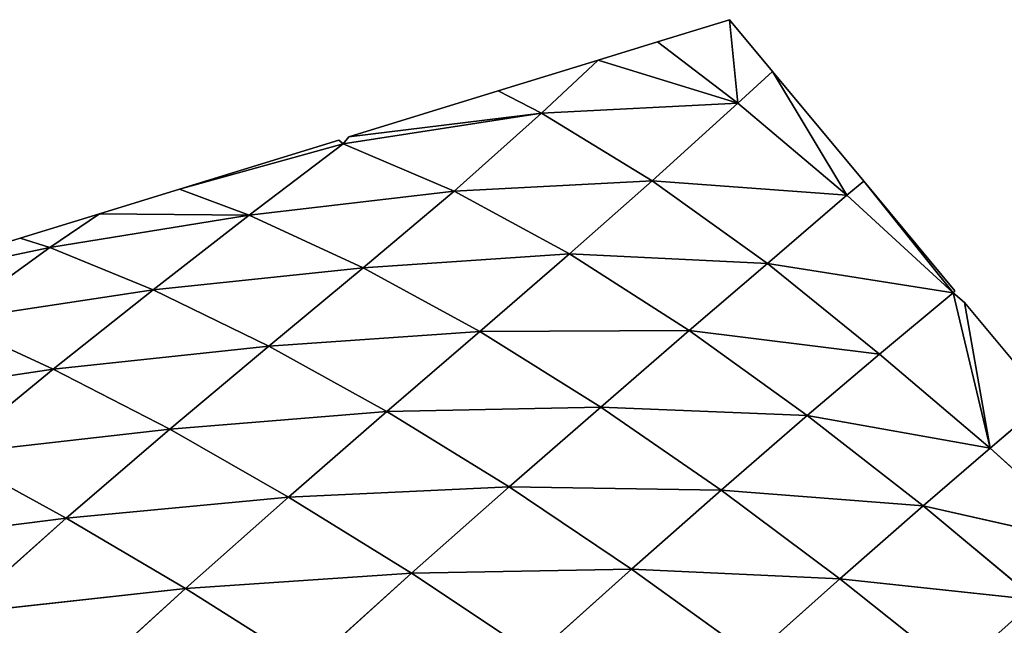
# Model space of a CAD drawing. Extents: x 0 to 5032, y 0 to 2269.
# Drawn here: x 2688 to 2767, y 1537 to 1586 of the extents above; entities that cross this region are included whole.
import ezdxf

# ---------------------------------------------------------------- set-up
doc = ezdxf.new("R2010")
doc.units = 0
doc.header["$LTSCALE"] = 25.4
doc.layers.get('0').update_dxf_attribs({"color": 13, "linetype": 'CONTINUOUS'})

msp = doc.modelspace()

# ---------------------------------------------------------------- linework, layer by layer
at = {"color": 129}
for p, q in [((2744.491, 1585.905, 3.87), (2738.703, 1584.123, 3.87)), ((2745.143, 1579.221, 6.414), (2744.491, 1585.905, 3.87)), ((2747.94, 1581.754, 3.87), (2744.491, 1585.905, 3.87)), ((2745.143, 1579.221, 6.414), (2744.491, 1585.905, 3.87)), ((2738.703, 1584.123, 3.87), (2733.941, 1582.656, 3.87)), ((2745.143, 1579.221, 6.414), (2738.703, 1584.123, 3.87)), ((2745.143, 1579.221, 6.414), (2738.703, 1584.123, 3.87)), ((2733.941, 1582.656, 3.87), (2725.932, 1580.19, 3.87)), ((2733.941, 1582.656, 3.87), (2729.413, 1578.417, 7.677)), ((2733.941, 1582.656, 3.87), (2729.413, 1578.417, 7.677)), ((2745.143, 1579.221, 6.414), (2733.941, 1582.656, 3.87)), ((2745.143, 1579.221, 6.414), (2733.941, 1582.656, 3.87)), ((2747.94, 1581.754, 3.87), (2745.143, 1579.221, 6.414)), ((2747.94, 1581.754, 3.87), (2745.143, 1579.221, 6.414)), ((2753.893, 1571.828, 6.268), (2747.94, 1581.754, 3.87)), ((2755.248, 1572.961, 3.87), (2747.94, 1581.754, 3.87)), ((2753.893, 1571.828, 6.268), (2747.94, 1581.754, 3.87)), ((2725.932, 1580.19, 3.87), (2713.959, 1576.503, 3.87)), ((2729.413, 1578.417, 7.677), (2725.932, 1580.19, 3.87)), ((2729.413, 1578.417, 7.677), (2725.932, 1580.19, 3.87)), ((2729.413, 1578.417, 7.677), (2745.143, 1579.221, 6.414)), ((2729.413, 1578.417, 7.677), (2745.143, 1579.221, 6.414)), ((2745.143, 1579.221, 6.414), (2738.288, 1572.989, 13.634)), ((2745.143, 1579.221, 6.414), (2738.288, 1572.989, 13.634)), ((2753.893, 1571.828, 6.268), (2745.143, 1579.221, 6.414)), ((2753.893, 1571.828, 6.268), (2745.143, 1579.221, 6.414)), ((2713.503, 1575.966, 3.87), (2729.413, 1578.417, 7.677)), ((2713.503, 1575.966, 3.87), (2729.413, 1578.417, 7.677)), ((2729.413, 1578.417, 7.677), (2713.959, 1576.503, 3.87)), ((2729.413, 1578.417, 7.677), (2713.959, 1576.503, 3.87)), ((2729.413, 1578.417, 7.677), (2722.416, 1572.159, 14.282)), ((2729.413, 1578.417, 7.677), (2722.416, 1572.159, 14.282)), ((2738.288, 1572.989, 13.634), (2729.413, 1578.417, 7.677)), ((2738.288, 1572.989, 13.634), (2729.413, 1578.417, 7.677)), ((2713.959, 1576.503, 3.87), (2713.503, 1575.966, 3.87)), ((2713.16, 1576.257, 3.87), (2700.388, 1572.324, 3.87)), ((2713.503, 1575.966, 3.87), (2700.388, 1572.324, 3.87)), ((2713.503, 1575.966, 3.87), (2700.388, 1572.324, 3.87)), ((2713.503, 1575.966, 3.87), (2705.981, 1570.235, 11.659)), ((2713.503, 1575.966, 3.87), (2705.981, 1570.235, 11.659)), ((2713.503, 1575.966, 3.87), (2713.16, 1576.257, 3.87)), ((2722.416, 1572.159, 14.282), (2713.503, 1575.966, 3.87)), ((2722.416, 1572.159, 14.282), (2713.503, 1575.966, 3.87)), ((2738.288, 1572.989, 13.634), (2722.416, 1572.159, 14.282)), ((2738.288, 1572.989, 13.634), (2722.416, 1572.159, 14.282)), ((2738.288, 1572.989, 13.634), (2731.648, 1567.134, 21.384)), ((2738.288, 1572.989, 13.634), (2731.648, 1567.134, 21.384)), ((2753.893, 1571.828, 6.268), (2738.288, 1572.989, 13.634)), ((2747.516, 1566.369, 16.302), (2738.288, 1572.989, 13.634)), ((2747.516, 1566.369, 16.302), (2738.288, 1572.989, 13.634)), ((2753.893, 1571.828, 6.268), (2738.288, 1572.989, 13.634)), ((2755.248, 1572.961, 3.87), (2753.893, 1571.828, 6.268)), ((2755.248, 1572.961, 3.87), (2753.893, 1571.828, 6.268)), ((2762.42, 1564.009, 3.87), (2755.248, 1572.961, 3.87)), ((2762.555, 1564.169, 3.87), (2755.248, 1572.961, 3.87)), ((2762.42, 1564.009, 3.87), (2755.248, 1572.961, 3.87)), ((2700.388, 1572.324, 3.87), (2693.976, 1570.349, 3.87)), ((2705.981, 1570.235, 11.659), (2700.388, 1572.324, 3.87)), ((2705.981, 1570.235, 11.659), (2700.388, 1572.324, 3.87)), ((2722.416, 1572.159, 14.282), (2705.981, 1570.235, 11.659)), ((2722.416, 1572.159, 14.282), (2705.981, 1570.235, 11.659)), ((2722.416, 1572.159, 14.282), (2715.117, 1566.025, 22.086)), ((2722.416, 1572.159, 14.282), (2715.117, 1566.025, 22.086)), ((2731.648, 1567.134, 21.384), (2722.416, 1572.159, 14.282)), ((2731.648, 1567.134, 21.384), (2722.416, 1572.159, 14.282)), ((2753.893, 1571.828, 6.268), (2747.516, 1566.369, 16.302)), ((2753.893, 1571.828, 6.268), (2747.516, 1566.369, 16.302)), ((2762.42, 1564.009, 3.87), (2753.893, 1571.828, 6.268)), ((2762.42, 1564.009, 3.87), (2753.893, 1571.828, 6.268)), ((2693.976, 1570.349, 3.87), (2687.617, 1568.391, 3.87)), ((2693.976, 1570.349, 3.87), (2689.999, 1567.638, 7.818)), ((2693.976, 1570.349, 3.87), (2689.999, 1567.638, 7.818)), ((2689.999, 1567.638, 7.818), (2705.981, 1570.235, 11.659)), ((2689.999, 1567.638, 7.818), (2705.981, 1570.235, 11.659)), ((2705.981, 1570.235, 11.659), (2693.976, 1570.349, 3.87)), ((2705.981, 1570.235, 11.659), (2693.976, 1570.349, 3.87)), ((2705.981, 1570.235, 11.659), (2698.275, 1564.253, 19.425)), ((2705.981, 1570.235, 11.659), (2698.275, 1564.253, 19.425)), ((2715.117, 1566.025, 22.086), (2705.981, 1570.235, 11.659)), ((2715.117, 1566.025, 22.086), (2705.981, 1570.235, 11.659)), ((2687.617, 1568.391, 3.87), (2674.845, 1564.458, 3.87)), ((2689.999, 1567.638, 7.818), (2687.617, 1568.391, 3.87)), ((2689.999, 1567.638, 7.818), (2687.617, 1568.391, 3.87)), ((2689.999, 1567.638, 7.818), (2674.845, 1564.458, 3.87)), ((2689.999, 1567.638, 7.818), (2674.845, 1564.458, 3.87)), ((2689.999, 1567.638, 7.818), (2681.869, 1561.752, 15.34)), ((2689.999, 1567.638, 7.818), (2681.869, 1561.752, 15.34)), ((2698.275, 1564.253, 19.425), (2689.999, 1567.638, 7.818)), ((2698.275, 1564.253, 19.425), (2689.999, 1567.638, 7.818)), ((2731.648, 1567.134, 21.384), (2715.117, 1566.025, 22.086)), ((2731.648, 1567.134, 21.384), (2715.117, 1566.025, 22.086)), ((2731.648, 1567.134, 21.384), (2724.467, 1560.909, 30.16)), ((2731.648, 1567.134, 21.384), (2724.467, 1560.909, 30.16)), ((2741.246, 1560.98, 25.789), (2731.648, 1567.134, 21.384)), ((2747.516, 1566.369, 16.302), (2731.648, 1567.134, 21.384)), ((2741.246, 1560.98, 25.789), (2731.648, 1567.134, 21.384)), ((2747.516, 1566.369, 16.302), (2731.648, 1567.134, 21.384)), ((2747.516, 1566.369, 16.302), (2741.246, 1560.98, 25.789)), ((2747.516, 1566.369, 16.302), (2741.246, 1560.98, 25.789)), ((2762.42, 1564.009, 3.87), (2747.516, 1566.369, 16.302)), ((2756.517, 1559.102, 16.705), (2747.516, 1566.369, 16.302)), ((2756.517, 1559.102, 16.705), (2747.516, 1566.369, 16.302)), ((2762.42, 1564.009, 3.87), (2747.516, 1566.369, 16.302)), ((2715.117, 1566.025, 22.086), (2698.275, 1564.253, 19.425)), ((2715.117, 1566.025, 22.086), (2698.275, 1564.253, 19.425)), ((2715.117, 1566.025, 22.086), (2707.55, 1559.739, 30.262)), ((2715.117, 1566.025, 22.086), (2707.55, 1559.739, 30.262)), ((2724.467, 1560.909, 30.16), (2715.117, 1566.025, 22.086)), ((2724.467, 1560.909, 30.16), (2715.117, 1566.025, 22.086)), ((2698.275, 1564.253, 19.425), (2681.869, 1561.752, 15.34)), ((2698.275, 1564.253, 19.425), (2681.869, 1561.752, 15.34)), ((2698.275, 1564.253, 19.425), (2690.27, 1557.9, 27.235)), ((2698.275, 1564.253, 19.425), (2690.27, 1557.9, 27.235)), ((2707.55, 1559.739, 30.262), (2698.275, 1564.253, 19.425)), ((2707.55, 1559.739, 30.262), (2698.275, 1564.253, 19.425)), ((2762.42, 1564.009, 3.87), (2756.517, 1559.102, 16.705)), ((2762.42, 1564.009, 3.87), (2756.517, 1559.102, 16.705)), ((2762.555, 1564.169, 3.87), (2762.42, 1564.009, 3.87)), ((2762.42, 1564.009, 3.87), (2765.367, 1551.563, 16.143)), ((2763.326, 1563.241, 3.87), (2762.42, 1564.009, 3.87)), ((2762.42, 1564.009, 3.87), (2765.367, 1551.563, 16.143)), ((2765.367, 1551.563, 16.143), (2763.326, 1563.241, 3.87)), ((2765.367, 1551.563, 16.143), (2763.326, 1563.241, 3.87)), ((2769.862, 1555.376, 3.87), (2763.326, 1563.241, 3.87)), ((2690.27, 1557.9, 27.235), (2681.869, 1561.752, 15.34)), ((2690.27, 1557.9, 27.235), (2681.869, 1561.752, 15.34)), ((2724.467, 1560.909, 30.16), (2707.55, 1559.739, 30.262)), ((2724.467, 1560.909, 30.16), (2707.55, 1559.739, 30.262)), ((2724.467, 1560.909, 30.16), (2717.015, 1554.487, 39.152)), ((2724.467, 1560.909, 30.16), (2717.015, 1554.487, 39.152)), ((2741.246, 1560.98, 25.789), (2724.467, 1560.909, 30.16)), ((2741.246, 1560.98, 25.789), (2724.467, 1560.909, 30.16)), ((2734.159, 1554.855, 36.116), (2724.467, 1560.909, 30.16)), ((2734.159, 1554.855, 36.116), (2724.467, 1560.909, 30.16)), ((2741.246, 1560.98, 25.789), (2734.159, 1554.855, 36.116)), ((2741.246, 1560.98, 25.789), (2734.159, 1554.855, 36.116)), ((2750.712, 1554.168, 28.006), (2741.246, 1560.98, 25.789)), ((2756.517, 1559.102, 16.705), (2741.246, 1560.98, 25.789)), ((2750.712, 1554.168, 28.006), (2741.246, 1560.98, 25.789)), ((2756.517, 1559.102, 16.705), (2741.246, 1560.98, 25.789)), ((2707.55, 1559.739, 30.262), (2690.27, 1557.9, 27.235)), ((2707.55, 1559.739, 30.262), (2690.27, 1557.9, 27.235)), ((2707.55, 1559.739, 30.262), (2699.603, 1553.072, 38.555)), ((2707.55, 1559.739, 30.262), (2699.603, 1553.072, 38.555)), ((2717.015, 1554.487, 39.152), (2707.55, 1559.739, 30.262)), ((2717.015, 1554.487, 39.152), (2707.55, 1559.739, 30.262)), ((2756.517, 1559.102, 16.705), (2750.712, 1554.168, 28.006)), ((2756.517, 1559.102, 16.705), (2750.712, 1554.168, 28.006)), ((2765.367, 1551.563, 16.143), (2756.517, 1559.102, 16.705)), ((2765.367, 1551.563, 16.143), (2756.517, 1559.102, 16.705)), ((2690.27, 1557.9, 27.235), (2673.485, 1555.379, 22.608)), ((2690.27, 1557.9, 27.235), (2673.485, 1555.379, 22.608)), ((2690.27, 1557.9, 27.235), (2681.953, 1551.073, 34.798)), ((2690.27, 1557.9, 27.235), (2681.953, 1551.073, 34.798)), ((2699.603, 1553.072, 38.555), (2690.27, 1557.9, 27.235)), ((2699.603, 1553.072, 38.555), (2690.27, 1557.9, 27.235)), ((2769.862, 1555.376, 3.87), (2765.367, 1551.563, 16.143)), ((2769.862, 1555.376, 3.87), (2765.367, 1551.563, 16.143)), ((2717.015, 1554.487, 39.152), (2699.603, 1553.072, 38.555)), ((2717.015, 1554.487, 39.152), (2699.603, 1553.072, 38.555)), ((2717.015, 1554.487, 39.152), (2709.134, 1547.633, 48.231)), ((2717.015, 1554.487, 39.152), (2709.134, 1547.633, 48.231)), ((2734.159, 1554.855, 36.116), (2717.015, 1554.487, 39.152)), ((2734.159, 1554.855, 36.116), (2717.015, 1554.487, 39.152)), ((2726.81, 1548.448, 46.284), (2717.015, 1554.487, 39.152)), ((2726.81, 1548.448, 46.284), (2717.015, 1554.487, 39.152)), ((2734.159, 1554.855, 36.116), (2726.81, 1548.448, 46.284)), ((2734.159, 1554.855, 36.116), (2726.81, 1548.448, 46.284)), ((2743.806, 1548.191, 40.123), (2734.159, 1554.855, 36.116)), ((2750.712, 1554.168, 28.006), (2734.159, 1554.855, 36.116)), ((2743.806, 1548.191, 40.123), (2734.159, 1554.855, 36.116)), ((2750.712, 1554.168, 28.006), (2734.159, 1554.855, 36.116)), ((2750.712, 1554.168, 28.006), (2743.806, 1548.191, 40.123)), ((2750.712, 1554.168, 28.006), (2743.806, 1548.191, 40.123)), ((2759.997, 1546.933, 28.796), (2750.712, 1554.168, 28.006)), ((2765.367, 1551.563, 16.143), (2750.712, 1554.168, 28.006)), ((2759.997, 1546.933, 28.796), (2750.712, 1554.168, 28.006)), ((2765.367, 1551.563, 16.143), (2750.712, 1554.168, 28.006)), ((2699.603, 1553.072, 38.555), (2681.953, 1551.073, 34.798)), ((2699.603, 1553.072, 38.555), (2681.953, 1551.073, 34.798)), ((2699.603, 1553.072, 38.555), (2691.295, 1545.936, 46.652)), ((2699.603, 1553.072, 38.555), (2691.295, 1545.936, 46.652)), ((2709.134, 1547.633, 48.231), (2699.603, 1553.072, 38.555)), ((2709.134, 1547.633, 48.231), (2699.603, 1553.072, 38.555)), ((2765.367, 1551.563, 16.143), (2759.997, 1546.933, 28.796)), ((2765.367, 1551.563, 16.143), (2759.997, 1546.933, 28.796)), ((2773.97, 1543.779, 14.609), (2765.367, 1551.563, 16.143)), ((2773.97, 1543.779, 14.609), (2765.367, 1551.563, 16.143)), ((2691.295, 1545.936, 46.652), (2681.953, 1551.073, 34.798)), ((2691.295, 1545.936, 46.652), (2681.953, 1551.073, 34.798)), ((2726.81, 1548.448, 46.284), (2709.134, 1547.633, 48.231)), ((2726.81, 1548.448, 46.284), (2709.134, 1547.633, 48.231)), ((2726.81, 1548.448, 46.284), (2718.989, 1541.527, 56.401)), ((2726.81, 1548.448, 46.284), (2718.989, 1541.527, 56.401)), ((2743.806, 1548.191, 40.123), (2726.81, 1548.448, 46.284)), ((2736.617, 1541.865, 51.657), (2726.81, 1548.448, 46.284)), ((2736.617, 1541.865, 51.657), (2726.81, 1548.448, 46.284)), ((2743.806, 1548.191, 40.123), (2726.81, 1548.448, 46.284)), ((2743.806, 1548.191, 40.123), (2736.617, 1541.865, 51.657)), ((2743.806, 1548.191, 40.123), (2736.617, 1541.865, 51.657)), ((2753.323, 1541.082, 42.631), (2743.806, 1548.191, 40.123)), ((2759.997, 1546.933, 28.796), (2743.806, 1548.191, 40.123)), ((2753.323, 1541.082, 42.631), (2743.806, 1548.191, 40.123)), ((2759.997, 1546.933, 28.796), (2743.806, 1548.191, 40.123)), ((2709.134, 1547.633, 48.231), (2691.295, 1545.936, 46.652)), ((2709.134, 1547.633, 48.231), (2691.295, 1545.936, 46.652)), ((2709.134, 1547.633, 48.231), (2700.854, 1540.295, 57.11)), ((2709.134, 1547.633, 48.231), (2700.854, 1540.295, 57.11)), ((2718.989, 1541.527, 56.401), (2709.134, 1547.633, 48.231)), ((2718.989, 1541.527, 56.401), (2709.134, 1547.633, 48.231)), ((2759.997, 1546.933, 28.796), (2753.323, 1541.082, 42.631)), ((2759.997, 1546.933, 28.796), (2753.323, 1541.082, 42.631)), ((2769.035, 1539.409, 28.5), (2759.997, 1546.933, 28.796)), ((2773.97, 1543.779, 14.609), (2759.997, 1546.933, 28.796)), ((2769.035, 1539.409, 28.5), (2759.997, 1546.933, 28.796)), ((2773.97, 1543.779, 14.609), (2759.997, 1546.933, 28.796)), ((2691.295, 1545.936, 46.652), (2673.389, 1543.685, 41.731)), ((2691.295, 1545.936, 46.652), (2673.389, 1543.685, 41.731)), ((2691.295, 1545.936, 46.652), (2682.702, 1538.304, 54.228)), ((2691.295, 1545.936, 46.652), (2682.702, 1538.304, 54.228)), ((2700.854, 1540.295, 57.11), (2691.295, 1545.936, 46.652)), ((2700.854, 1540.295, 57.11), (2691.295, 1545.936, 46.652)), ((2736.617, 1541.865, 51.657), (2718.989, 1541.527, 56.401)), ((2736.617, 1541.865, 51.657), (2718.989, 1541.527, 56.401)), ((2736.617, 1541.865, 51.657), (2728.899, 1534.947, 62.971)), ((2736.617, 1541.865, 51.657), (2728.899, 1534.947, 62.971)), ((2753.323, 1541.082, 42.631), (2736.617, 1541.865, 51.657)), ((2746.352, 1534.863, 55.538), (2736.617, 1541.865, 51.657)), ((2746.352, 1534.863, 55.538), (2736.617, 1541.865, 51.657)), ((2753.323, 1541.082, 42.631), (2736.617, 1541.865, 51.657)), ((2718.989, 1541.527, 56.401), (2700.854, 1540.295, 57.11)), ((2718.989, 1541.527, 56.401), (2700.854, 1540.295, 57.11)), ((2718.989, 1541.527, 56.401), (2710.734, 1534.084, 66.244)), ((2718.989, 1541.527, 56.401), (2710.734, 1534.084, 66.244)), ((2728.899, 1534.947, 62.971), (2718.989, 1541.527, 56.401)), ((2728.899, 1534.947, 62.971), (2718.989, 1541.527, 56.401)), ((2753.323, 1541.082, 42.631), (2746.352, 1534.863, 55.538)), ((2753.323, 1541.082, 42.631), (2746.352, 1534.863, 55.538)), ((2762.635, 1533.671, 43.971), (2753.323, 1541.082, 42.631)), ((2769.035, 1539.409, 28.5), (2753.323, 1541.082, 42.631)), ((2762.635, 1533.671, 43.971), (2753.323, 1541.082, 42.631)), ((2769.035, 1539.409, 28.5), (2753.323, 1541.082, 42.631)), ((2700.854, 1540.295, 57.11), (2682.702, 1538.304, 54.228)), ((2700.854, 1540.295, 57.11), (2682.702, 1538.304, 54.228)), ((2700.854, 1540.295, 57.11), (2692.26, 1532.485, 65.499)), ((2700.854, 1540.295, 57.11), (2692.26, 1532.485, 65.499)), ((2710.734, 1534.084, 66.244), (2700.854, 1540.295, 57.11)), ((2710.734, 1534.084, 66.244), (2700.854, 1540.295, 57.11))]:
    msp.add_line(p, q, dxfattribs=at)

# ---------------------------------------------------------------- meshes
mesh = msp.add_polyface(dxfattribs=at)
corners = [(2745.143, 1579.221, 6.414), (2738.703, 1584.123, 3.87), (2744.491, 1585.905, 3.87)]
mesh.append_faces([[corners[k] for k in face] for face in [(0, 1, 2)]], dxfattribs={"color": 129})
mesh = msp.add_polyface(dxfattribs=at)
corners = [(2747.94, 1581.754, 3.87), (2745.143, 1579.221, 6.414), (2744.491, 1585.905, 3.87)]
mesh.append_faces([[corners[k] for k in face] for face in [(0, 1, 2)]], dxfattribs={"color": 129})
mesh = msp.add_polyface(dxfattribs=at)
corners = [(2745.143, 1579.221, 6.414), (2733.941, 1582.656, 3.87), (2738.703, 1584.123, 3.87)]
mesh.append_faces([[corners[k] for k in face] for face in [(0, 1, 2)]], dxfattribs={"color": 129})
mesh = msp.add_polyface(dxfattribs=at)
corners = [(2729.413, 1578.417, 7.677), (2725.932, 1580.19, 3.87), (2733.941, 1582.656, 3.87)]
mesh.append_faces([[corners[k] for k in face] for face in [(0, 1, 2)]], dxfattribs={"color": 129})
mesh = msp.add_polyface(dxfattribs=at)
corners = [(2745.143, 1579.221, 6.414), (2729.413, 1578.417, 7.677), (2733.941, 1582.656, 3.87)]
mesh.append_faces([[corners[k] for k in face] for face in [(0, 1, 2)]], dxfattribs={"color": 129})
mesh = msp.add_polyface(dxfattribs=at)
corners = [(2753.893, 1571.828, 6.268), (2745.143, 1579.221, 6.414), (2747.94, 1581.754, 3.87)]
mesh.append_faces([[corners[k] for k in face] for face in [(0, 1, 2)]], dxfattribs={"color": 129})
mesh = msp.add_polyface(dxfattribs=at)
corners = [(2747.94, 1581.754, 3.87), (2755.248, 1572.961, 3.87), (2753.893, 1571.828, 6.268)]
mesh.append_faces([[corners[k] for k in face] for face in [(0, 1, 2)]], dxfattribs={"color": 129})
mesh = msp.add_polyface(dxfattribs=at)
corners = [(2729.413, 1578.417, 7.677), (2713.959, 1576.503, 3.87), (2725.932, 1580.19, 3.87)]
mesh.append_faces([[corners[k] for k in face] for face in [(0, 1, 2)]], dxfattribs={"color": 129})
mesh = msp.add_polyface(dxfattribs=at)
corners = [(2738.288, 1572.989, 13.634), (2729.413, 1578.417, 7.677), (2745.143, 1579.221, 6.414)]
mesh.append_faces([[corners[k] for k in face] for face in [(0, 1, 2)]], dxfattribs={"color": 129})
mesh = msp.add_polyface(dxfattribs=at)
corners = [(2753.893, 1571.828, 6.268), (2738.288, 1572.989, 13.634), (2745.143, 1579.221, 6.414)]
mesh.append_faces([[corners[k] for k in face] for face in [(0, 1, 2)]], dxfattribs={"color": 129})
mesh = msp.add_polyface(dxfattribs=at)
corners = [(2729.413, 1578.417, 7.677), (2713.503, 1575.966, 3.87), (2713.959, 1576.503, 3.87)]
mesh.append_faces([[corners[k] for k in face] for face in [(0, 1, 2)]], dxfattribs={"color": 129})
mesh = msp.add_polyface(dxfattribs=at)
corners = [(2722.416, 1572.159, 14.282), (2713.503, 1575.966, 3.87), (2729.413, 1578.417, 7.677)]
mesh.append_faces([[corners[k] for k in face] for face in [(0, 1, 2)]], dxfattribs={"color": 129})
mesh = msp.add_polyface(dxfattribs=at)
corners = [(2722.416, 1572.159, 14.282), (2729.413, 1578.417, 7.677), (2738.288, 1572.989, 13.634)]
mesh.append_faces([[corners[k] for k in face] for face in [(0, 1, 2)]], dxfattribs={"color": 129})
mesh = msp.add_polyface(dxfattribs=at)
corners = [(2713.503, 1575.966, 3.87), (2700.388, 1572.324, 3.87), (2713.16, 1576.257, 3.87)]
mesh.append_faces([[corners[k] for k in face] for face in [(0, 1, 2)]], dxfattribs={"color": 129})
mesh = msp.add_polyface(dxfattribs=at)
corners = [(2705.981, 1570.235, 11.659), (2700.388, 1572.324, 3.87), (2713.503, 1575.966, 3.87)]
mesh.append_faces([[corners[k] for k in face] for face in [(0, 1, 2)]], dxfattribs={"color": 129})
mesh = msp.add_polyface(dxfattribs=at)
corners = [(2722.416, 1572.159, 14.282), (2705.981, 1570.235, 11.659), (2713.503, 1575.966, 3.87)]
mesh.append_faces([[corners[k] for k in face] for face in [(0, 1, 2)]], dxfattribs={"color": 129})
mesh = msp.add_polyface(dxfattribs=at)
corners = [(2731.648, 1567.134, 21.384), (2722.416, 1572.159, 14.282), (2738.288, 1572.989, 13.634)]
mesh.append_faces([[corners[k] for k in face] for face in [(0, 1, 2)]], dxfattribs={"color": 129})
mesh = msp.add_polyface(dxfattribs=at)
corners = [(2747.516, 1566.369, 16.302), (2731.648, 1567.134, 21.384), (2738.288, 1572.989, 13.634)]
mesh.append_faces([[corners[k] for k in face] for face in [(0, 1, 2)]], dxfattribs={"color": 129})
mesh = msp.add_polyface(dxfattribs=at)
corners = [(2747.516, 1566.369, 16.302), (2738.288, 1572.989, 13.634), (2753.893, 1571.828, 6.268)]
mesh.append_faces([[corners[k] for k in face] for face in [(0, 1, 2)]], dxfattribs={"color": 129})
mesh = msp.add_polyface(dxfattribs=at)
corners = [(2755.248, 1572.961, 3.87), (2762.42, 1564.009, 3.87), (2753.893, 1571.828, 6.268)]
mesh.append_faces([[corners[k] for k in face] for face in [(0, 1, 2)]], dxfattribs={"color": 129})
mesh = msp.add_polyface(dxfattribs=at)
corners = [(2762.555, 1564.169, 3.87), (2762.42, 1564.009, 3.87), (2755.248, 1572.961, 3.87)]
mesh.append_faces([[corners[k] for k in face] for face in [(0, 1, 2)]], dxfattribs={"color": 129})
mesh = msp.add_polyface(dxfattribs=at)
corners = [(2705.981, 1570.235, 11.659), (2693.976, 1570.349, 3.87), (2700.388, 1572.324, 3.87)]
mesh.append_faces([[corners[k] for k in face] for face in [(0, 1, 2)]], dxfattribs={"color": 129})
mesh = msp.add_polyface(dxfattribs=at)
corners = [(2715.117, 1566.025, 22.086), (2705.981, 1570.235, 11.659), (2722.416, 1572.159, 14.282)]
mesh.append_faces([[corners[k] for k in face] for face in [(0, 1, 2)]], dxfattribs={"color": 129})
mesh = msp.add_polyface(dxfattribs=at)
corners = [(2715.117, 1566.025, 22.086), (2722.416, 1572.159, 14.282), (2731.648, 1567.134, 21.384)]
mesh.append_faces([[corners[k] for k in face] for face in [(0, 1, 2)]], dxfattribs={"color": 129})
mesh = msp.add_polyface(dxfattribs=at)
corners = [(2762.42, 1564.009, 3.87), (2747.516, 1566.369, 16.302), (2753.893, 1571.828, 6.268)]
mesh.append_faces([[corners[k] for k in face] for face in [(0, 1, 2)]], dxfattribs={"color": 129})
mesh = msp.add_polyface(dxfattribs=at)
corners = [(2689.999, 1567.638, 7.818), (2687.617, 1568.391, 3.87), (2693.976, 1570.349, 3.87)]
mesh.append_faces([[corners[k] for k in face] for face in [(0, 1, 2)]], dxfattribs={"color": 129})
mesh = msp.add_polyface(dxfattribs=at)
corners = [(2705.981, 1570.235, 11.659), (2689.999, 1567.638, 7.818), (2693.976, 1570.349, 3.87)]
mesh.append_faces([[corners[k] for k in face] for face in [(0, 1, 2)]], dxfattribs={"color": 129})
mesh = msp.add_polyface(dxfattribs=at)
corners = [(2698.275, 1564.253, 19.425), (2689.999, 1567.638, 7.818), (2705.981, 1570.235, 11.659)]
mesh.append_faces([[corners[k] for k in face] for face in [(0, 1, 2)]], dxfattribs={"color": 129})
mesh = msp.add_polyface(dxfattribs=at)
corners = [(2715.117, 1566.025, 22.086), (2698.275, 1564.253, 19.425), (2705.981, 1570.235, 11.659)]
mesh.append_faces([[corners[k] for k in face] for face in [(0, 1, 2)]], dxfattribs={"color": 129})
mesh = msp.add_polyface(dxfattribs=at)
corners = [(2689.999, 1567.638, 7.818), (2674.845, 1564.458, 3.87), (2687.617, 1568.391, 3.87)]
mesh.append_faces([[corners[k] for k in face] for face in [(0, 1, 2)]], dxfattribs={"color": 129})
mesh = msp.add_polyface(dxfattribs=at)
corners = [(2681.869, 1561.752, 15.34), (2674.845, 1564.458, 3.87), (2689.999, 1567.638, 7.818)]
mesh.append_faces([[corners[k] for k in face] for face in [(0, 1, 2)]], dxfattribs={"color": 129})
mesh = msp.add_polyface(dxfattribs=at)
corners = [(2698.275, 1564.253, 19.425), (2681.869, 1561.752, 15.34), (2689.999, 1567.638, 7.818)]
mesh.append_faces([[corners[k] for k in face] for face in [(0, 1, 2)]], dxfattribs={"color": 129})
mesh = msp.add_polyface(dxfattribs=at)
corners = [(2724.467, 1560.909, 30.16), (2715.117, 1566.025, 22.086), (2731.648, 1567.134, 21.384)]
mesh.append_faces([[corners[k] for k in face] for face in [(0, 1, 2)]], dxfattribs={"color": 129})
mesh = msp.add_polyface(dxfattribs=at)
corners = [(2724.467, 1560.909, 30.16), (2731.648, 1567.134, 21.384), (2741.246, 1560.98, 25.789)]
mesh.append_faces([[corners[k] for k in face] for face in [(0, 1, 2)]], dxfattribs={"color": 129})
mesh = msp.add_polyface(dxfattribs=at)
corners = [(2741.246, 1560.98, 25.789), (2731.648, 1567.134, 21.384), (2747.516, 1566.369, 16.302)]
mesh.append_faces([[corners[k] for k in face] for face in [(0, 1, 2)]], dxfattribs={"color": 129})
mesh = msp.add_polyface(dxfattribs=at)
corners = [(2756.517, 1559.102, 16.705), (2741.246, 1560.98, 25.789), (2747.516, 1566.369, 16.302)]
mesh.append_faces([[corners[k] for k in face] for face in [(0, 1, 2)]], dxfattribs={"color": 129})
mesh = msp.add_polyface(dxfattribs=at)
corners = [(2756.517, 1559.102, 16.705), (2747.516, 1566.369, 16.302), (2762.42, 1564.009, 3.87)]
mesh.append_faces([[corners[k] for k in face] for face in [(0, 1, 2)]], dxfattribs={"color": 129})
mesh = msp.add_polyface(dxfattribs=at)
corners = [(2707.55, 1559.739, 30.262), (2698.275, 1564.253, 19.425), (2715.117, 1566.025, 22.086)]
mesh.append_faces([[corners[k] for k in face] for face in [(0, 1, 2)]], dxfattribs={"color": 129})
mesh = msp.add_polyface(dxfattribs=at)
corners = [(2707.55, 1559.739, 30.262), (2715.117, 1566.025, 22.086), (2724.467, 1560.909, 30.16)]
mesh.append_faces([[corners[k] for k in face] for face in [(0, 1, 2)]], dxfattribs={"color": 129})
mesh = msp.add_polyface(dxfattribs=at)
corners = [(2690.27, 1557.9, 27.235), (2681.869, 1561.752, 15.34), (2698.275, 1564.253, 19.425)]
mesh.append_faces([[corners[k] for k in face] for face in [(0, 1, 2)]], dxfattribs={"color": 129})
mesh = msp.add_polyface(dxfattribs=at)
corners = [(2707.55, 1559.739, 30.262), (2690.27, 1557.9, 27.235), (2698.275, 1564.253, 19.425)]
mesh.append_faces([[corners[k] for k in face] for face in [(0, 1, 2)]], dxfattribs={"color": 129})
mesh = msp.add_polyface(dxfattribs=at)
corners = [(2756.517, 1559.102, 16.705), (2762.42, 1564.009, 3.87), (2765.367, 1551.563, 16.143)]
mesh.append_faces([[corners[k] for k in face] for face in [(0, 1, 2)]], dxfattribs={"color": 129})
mesh = msp.add_polyface(dxfattribs=at)
corners = [(2765.367, 1551.563, 16.143), (2762.42, 1564.009, 3.87), (2763.326, 1563.241, 3.87)]
mesh.append_faces([[corners[k] for k in face] for face in [(0, 1, 2)]], dxfattribs={"color": 129})
mesh = msp.add_polyface(dxfattribs=at)
corners = [(2763.326, 1563.241, 3.87), (2769.862, 1555.376, 3.87), (2765.367, 1551.563, 16.143)]
mesh.append_faces([[corners[k] for k in face] for face in [(0, 1, 2)]], dxfattribs={"color": 129})
mesh = msp.add_polyface(dxfattribs=at)
corners = [(2690.27, 1557.9, 27.235), (2673.485, 1555.379, 22.608), (2681.869, 1561.752, 15.34)]
mesh.append_faces([[corners[k] for k in face] for face in [(0, 1, 2)]], dxfattribs={"color": 129})
mesh = msp.add_polyface(dxfattribs=at)
corners = [(2717.015, 1554.487, 39.152), (2707.55, 1559.739, 30.262), (2724.467, 1560.909, 30.16)]
mesh.append_faces([[corners[k] for k in face] for face in [(0, 1, 2)]], dxfattribs={"color": 129})
mesh = msp.add_polyface(dxfattribs=at)
corners = [(2717.015, 1554.487, 39.152), (2724.467, 1560.909, 30.16), (2734.159, 1554.855, 36.116)]
mesh.append_faces([[corners[k] for k in face] for face in [(0, 1, 2)]], dxfattribs={"color": 129})
mesh = msp.add_polyface(dxfattribs=at)
corners = [(2734.159, 1554.855, 36.116), (2724.467, 1560.909, 30.16), (2741.246, 1560.98, 25.789)]
mesh.append_faces([[corners[k] for k in face] for face in [(0, 1, 2)]], dxfattribs={"color": 129})
mesh = msp.add_polyface(dxfattribs=at)
corners = [(2734.159, 1554.855, 36.116), (2741.246, 1560.98, 25.789), (2750.712, 1554.168, 28.006)]
mesh.append_faces([[corners[k] for k in face] for face in [(0, 1, 2)]], dxfattribs={"color": 129})
mesh = msp.add_polyface(dxfattribs=at)
corners = [(2750.712, 1554.168, 28.006), (2741.246, 1560.98, 25.789), (2756.517, 1559.102, 16.705)]
mesh.append_faces([[corners[k] for k in face] for face in [(0, 1, 2)]], dxfattribs={"color": 129})
mesh = msp.add_polyface(dxfattribs=at)
corners = [(2699.603, 1553.072, 38.555), (2690.27, 1557.9, 27.235), (2707.55, 1559.739, 30.262)]
mesh.append_faces([[corners[k] for k in face] for face in [(0, 1, 2)]], dxfattribs={"color": 129})
mesh = msp.add_polyface(dxfattribs=at)
corners = [(2717.015, 1554.487, 39.152), (2699.603, 1553.072, 38.555), (2707.55, 1559.739, 30.262)]
mesh.append_faces([[corners[k] for k in face] for face in [(0, 1, 2)]], dxfattribs={"color": 129})
mesh = msp.add_polyface(dxfattribs=at)
corners = [(2750.712, 1554.168, 28.006), (2756.517, 1559.102, 16.705), (2765.367, 1551.563, 16.143)]
mesh.append_faces([[corners[k] for k in face] for face in [(0, 1, 2)]], dxfattribs={"color": 129})
mesh = msp.add_polyface(dxfattribs=at)
corners = [(2681.953, 1551.073, 34.798), (2673.485, 1555.379, 22.608), (2690.27, 1557.9, 27.235)]
mesh.append_faces([[corners[k] for k in face] for face in [(0, 1, 2)]], dxfattribs={"color": 129})
mesh = msp.add_polyface(dxfattribs=at)
corners = [(2699.603, 1553.072, 38.555), (2681.953, 1551.073, 34.798), (2690.27, 1557.9, 27.235)]
mesh.append_faces([[corners[k] for k in face] for face in [(0, 1, 2)]], dxfattribs={"color": 129})
mesh = msp.add_polyface(dxfattribs=at)
corners = [(2769.862, 1555.376, 3.87), (2773.97, 1543.779, 14.609), (2765.367, 1551.563, 16.143)]
mesh.append_faces([[corners[k] for k in face] for face in [(0, 1, 2)]], dxfattribs={"color": 129})
mesh = msp.add_polyface(dxfattribs=at)
corners = [(2709.134, 1547.633, 48.231), (2699.603, 1553.072, 38.555), (2717.015, 1554.487, 39.152)]
mesh.append_faces([[corners[k] for k in face] for face in [(0, 1, 2)]], dxfattribs={"color": 129})
mesh = msp.add_polyface(dxfattribs=at)
corners = [(2709.134, 1547.633, 48.231), (2717.015, 1554.487, 39.152), (2726.81, 1548.448, 46.284)]
mesh.append_faces([[corners[k] for k in face] for face in [(0, 1, 2)]], dxfattribs={"color": 129})
mesh = msp.add_polyface(dxfattribs=at)
corners = [(2726.81, 1548.448, 46.284), (2717.015, 1554.487, 39.152), (2734.159, 1554.855, 36.116)]
mesh.append_faces([[corners[k] for k in face] for face in [(0, 1, 2)]], dxfattribs={"color": 129})
mesh = msp.add_polyface(dxfattribs=at)
corners = [(2726.81, 1548.448, 46.284), (2734.159, 1554.855, 36.116), (2743.806, 1548.191, 40.123)]
mesh.append_faces([[corners[k] for k in face] for face in [(0, 1, 2)]], dxfattribs={"color": 129})
mesh = msp.add_polyface(dxfattribs=at)
corners = [(2743.806, 1548.191, 40.123), (2734.159, 1554.855, 36.116), (2750.712, 1554.168, 28.006)]
mesh.append_faces([[corners[k] for k in face] for face in [(0, 1, 2)]], dxfattribs={"color": 129})
mesh = msp.add_polyface(dxfattribs=at)
corners = [(2743.806, 1548.191, 40.123), (2750.712, 1554.168, 28.006), (2759.997, 1546.933, 28.796)]
mesh.append_faces([[corners[k] for k in face] for face in [(0, 1, 2)]], dxfattribs={"color": 129})
mesh = msp.add_polyface(dxfattribs=at)
corners = [(2759.997, 1546.933, 28.796), (2750.712, 1554.168, 28.006), (2765.367, 1551.563, 16.143)]
mesh.append_faces([[corners[k] for k in face] for face in [(0, 1, 2)]], dxfattribs={"color": 129})
mesh = msp.add_polyface(dxfattribs=at)
corners = [(2691.295, 1545.936, 46.652), (2681.953, 1551.073, 34.798), (2699.603, 1553.072, 38.555)]
mesh.append_faces([[corners[k] for k in face] for face in [(0, 1, 2)]], dxfattribs={"color": 129})
mesh = msp.add_polyface(dxfattribs=at)
corners = [(2709.134, 1547.633, 48.231), (2691.295, 1545.936, 46.652), (2699.603, 1553.072, 38.555)]
mesh.append_faces([[corners[k] for k in face] for face in [(0, 1, 2)]], dxfattribs={"color": 129})
mesh = msp.add_polyface(dxfattribs=at)
corners = [(2765.367, 1551.563, 16.143), (2773.97, 1543.779, 14.609), (2759.997, 1546.933, 28.796)]
mesh.append_faces([[corners[k] for k in face] for face in [(0, 1, 2)]], dxfattribs={"color": 129})
mesh = msp.add_polyface(dxfattribs=at)
corners = [(2691.295, 1545.936, 46.652), (2673.389, 1543.685, 41.731), (2681.953, 1551.073, 34.798)]
mesh.append_faces([[corners[k] for k in face] for face in [(0, 1, 2)]], dxfattribs={"color": 129})
mesh = msp.add_polyface(dxfattribs=at)
corners = [(2718.989, 1541.527, 56.401), (2709.134, 1547.633, 48.231), (2726.81, 1548.448, 46.284)]
mesh.append_faces([[corners[k] for k in face] for face in [(0, 1, 2)]], dxfattribs={"color": 129})
mesh = msp.add_polyface(dxfattribs=at)
corners = [(2718.989, 1541.527, 56.401), (2726.81, 1548.448, 46.284), (2736.617, 1541.865, 51.657)]
mesh.append_faces([[corners[k] for k in face] for face in [(0, 1, 2)]], dxfattribs={"color": 129})
mesh = msp.add_polyface(dxfattribs=at)
corners = [(2736.617, 1541.865, 51.657), (2726.81, 1548.448, 46.284), (2743.806, 1548.191, 40.123)]
mesh.append_faces([[corners[k] for k in face] for face in [(0, 1, 2)]], dxfattribs={"color": 129})
mesh = msp.add_polyface(dxfattribs=at)
corners = [(2736.617, 1541.865, 51.657), (2743.806, 1548.191, 40.123), (2753.323, 1541.082, 42.631)]
mesh.append_faces([[corners[k] for k in face] for face in [(0, 1, 2)]], dxfattribs={"color": 129})
mesh = msp.add_polyface(dxfattribs=at)
corners = [(2753.323, 1541.082, 42.631), (2743.806, 1548.191, 40.123), (2759.997, 1546.933, 28.796)]
mesh.append_faces([[corners[k] for k in face] for face in [(0, 1, 2)]], dxfattribs={"color": 129})
mesh = msp.add_polyface(dxfattribs=at)
corners = [(2700.854, 1540.295, 57.11), (2691.295, 1545.936, 46.652), (2709.134, 1547.633, 48.231)]
mesh.append_faces([[corners[k] for k in face] for face in [(0, 1, 2)]], dxfattribs={"color": 129})
mesh = msp.add_polyface(dxfattribs=at)
corners = [(2700.854, 1540.295, 57.11), (2709.134, 1547.633, 48.231), (2718.989, 1541.527, 56.401)]
mesh.append_faces([[corners[k] for k in face] for face in [(0, 1, 2)]], dxfattribs={"color": 129})
mesh = msp.add_polyface(dxfattribs=at)
corners = [(2753.323, 1541.082, 42.631), (2759.997, 1546.933, 28.796), (2769.035, 1539.409, 28.5)]
mesh.append_faces([[corners[k] for k in face] for face in [(0, 1, 2)]], dxfattribs={"color": 129})
mesh = msp.add_polyface(dxfattribs=at)
corners = [(2759.997, 1546.933, 28.796), (2773.97, 1543.779, 14.609), (2769.035, 1539.409, 28.5)]
mesh.append_faces([[corners[k] for k in face] for face in [(0, 1, 2)]], dxfattribs={"color": 129})
mesh = msp.add_polyface(dxfattribs=at)
corners = [(2682.702, 1538.304, 54.228), (2673.389, 1543.685, 41.731), (2691.295, 1545.936, 46.652)]
mesh.append_faces([[corners[k] for k in face] for face in [(0, 1, 2)]], dxfattribs={"color": 129})
mesh = msp.add_polyface(dxfattribs=at)
corners = [(2700.854, 1540.295, 57.11), (2682.702, 1538.304, 54.228), (2691.295, 1545.936, 46.652)]
mesh.append_faces([[corners[k] for k in face] for face in [(0, 1, 2)]], dxfattribs={"color": 129})
mesh = msp.add_polyface(dxfattribs=at)
corners = [(2728.899, 1534.947, 62.971), (2718.989, 1541.527, 56.401), (2736.617, 1541.865, 51.657)]
mesh.append_faces([[corners[k] for k in face] for face in [(0, 1, 2)]], dxfattribs={"color": 129})
mesh = msp.add_polyface(dxfattribs=at)
corners = [(2728.899, 1534.947, 62.971), (2736.617, 1541.865, 51.657), (2746.352, 1534.863, 55.538)]
mesh.append_faces([[corners[k] for k in face] for face in [(0, 1, 2)]], dxfattribs={"color": 129})
mesh = msp.add_polyface(dxfattribs=at)
corners = [(2746.352, 1534.863, 55.538), (2736.617, 1541.865, 51.657), (2753.323, 1541.082, 42.631)]
mesh.append_faces([[corners[k] for k in face] for face in [(0, 1, 2)]], dxfattribs={"color": 129})
mesh = msp.add_polyface(dxfattribs=at)
corners = [(2710.734, 1534.084, 66.244), (2700.854, 1540.295, 57.11), (2718.989, 1541.527, 56.401)]
mesh.append_faces([[corners[k] for k in face] for face in [(0, 1, 2)]], dxfattribs={"color": 129})
mesh = msp.add_polyface(dxfattribs=at)
corners = [(2710.734, 1534.084, 66.244), (2718.989, 1541.527, 56.401), (2728.899, 1534.947, 62.971)]
mesh.append_faces([[corners[k] for k in face] for face in [(0, 1, 2)]], dxfattribs={"color": 129})
mesh = msp.add_polyface(dxfattribs=at)
corners = [(2746.352, 1534.863, 55.538), (2753.323, 1541.082, 42.631), (2762.635, 1533.671, 43.971)]
mesh.append_faces([[corners[k] for k in face] for face in [(0, 1, 2)]], dxfattribs={"color": 129})
mesh = msp.add_polyface(dxfattribs=at)
corners = [(2762.635, 1533.671, 43.971), (2753.323, 1541.082, 42.631), (2769.035, 1539.409, 28.5)]
mesh.append_faces([[corners[k] for k in face] for face in [(0, 1, 2)]], dxfattribs={"color": 129})
mesh = msp.add_polyface(dxfattribs=at)
corners = [(2692.26, 1532.485, 65.499), (2682.702, 1538.304, 54.228), (2700.854, 1540.295, 57.11)]
mesh.append_faces([[corners[k] for k in face] for face in [(0, 1, 2)]], dxfattribs={"color": 129})
mesh = msp.add_polyface(dxfattribs=at)
corners = [(2710.734, 1534.084, 66.244), (2692.26, 1532.485, 65.499), (2700.854, 1540.295, 57.11)]
mesh.append_faces([[corners[k] for k in face] for face in [(0, 1, 2)]], dxfattribs={"color": 129})
mesh = msp.add_polyface(dxfattribs=at)
corners = [(2762.635, 1533.671, 43.971), (2769.035, 1539.409, 28.5), (2777.837, 1531.689, 27.416)]
mesh.append_faces([[corners[k] for k in face] for face in [(0, 1, 2)]], dxfattribs={"color": 129})
mesh = msp.add_polyface(dxfattribs=at)
corners = [(2692.26, 1532.485, 65.499), (2674.083, 1530.346, 60.898), (2682.702, 1538.304, 54.228)]
mesh.append_faces([[corners[k] for k in face] for face in [(0, 1, 2)]], dxfattribs={"color": 129})

doc.saveas('drawing.dxf')
